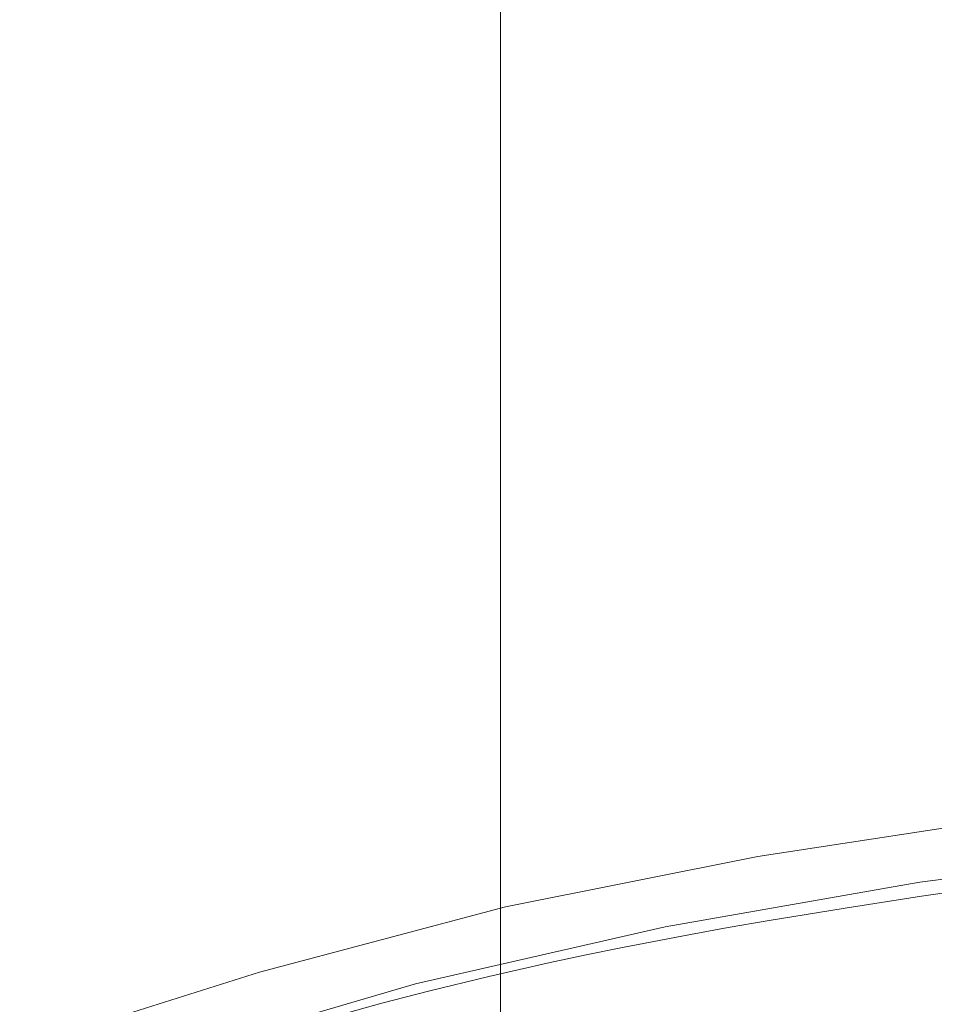
# Model space of a CAD drawing. Units: inches. Extents: x 176 to 283, y -231 to -62.
# Drawn here: x 270 to 273, y -154 to -151 of the extents above; entities that cross this region are included whole.
import ezdxf

# ---------------------------------------------------------------- set-up
doc = ezdxf.new("R2010")
doc.units = ezdxf.units.IN
doc.header["$MEASUREMENT"] = 0
doc.layers.add('Ebene 2', color=7, linetype='Continuous')
doc.layers.add('Zeichung', color=7, linetype='Continuous')

msp = doc.modelspace()

# ---------------------------------------------------------------- linework, layer by layer
at = {"layer": 'Ebene 2', "lineweight": 20}
for points in [[(271.6658, -176.2259), (271.6658, -96.4303)], [(271.6658, -176.2259), (271.6658, -101.4303)]]:
    msp.add_lwpolyline(points, dxfattribs=at)
at = {"layer": 'Zeichung', "lineweight": 20}
for p, q in [((273.0369, -153.0763), (272.3527, -153.182)), ((272.7854, -153.2502), (273.4737, -153.1576)), ((272.3527, -153.182), (271.6789, -153.3164)), ((272.1054, -153.3691), (272.7854, -153.2502)), ((273.0052, -153.2565), (272.7896, -153.2875)), ((272.7896, -153.2875), (272.5856, -153.3192)), ((271.6789, -153.3164), (271.0222, -153.4907)), ((272.5856, -153.3192), (272.3775, -153.3536)), ((272.3775, -153.3536), (272.2735, -153.3715)), ((271.4391, -153.5214), (272.1054, -153.3691)), ((272.2735, -153.3715), (272.1729, -153.3898)), ((272.1729, -153.3898), (271.991, -153.4246)), ((271.991, -153.4246), (271.8945, -153.4442)), ((271.8945, -153.4442), (271.7981, -153.4649)), ((271.7981, -153.4649), (271.6348, -153.5017)), ((271.0222, -153.4907), (270.3821, -153.6919)), ((271.6348, -153.5017), (271.4735, -153.541)), ((270.7921, -153.7105), (271.4391, -153.5214)), ((271.4735, -153.541), (271.3488, -153.5734)), ((271.3488, -153.5734), (271.231, -153.6058))]:
    msp.add_line(p, q, dxfattribs=at)

doc.saveas('drawing.dxf')
